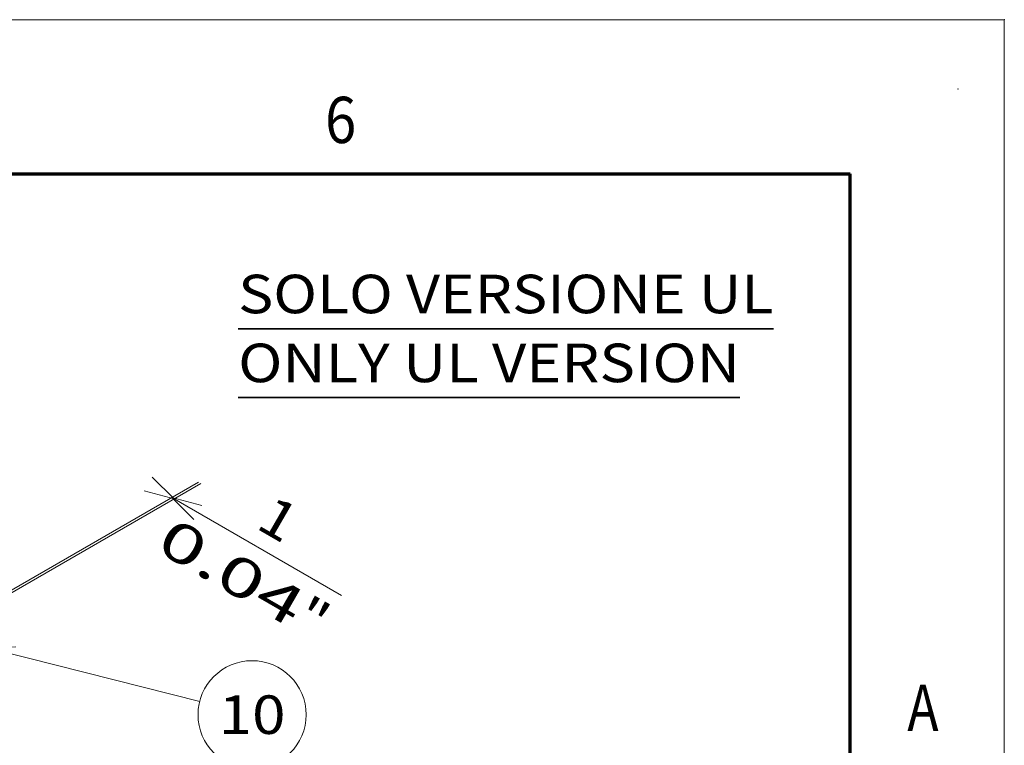
# Model space of a CAD drawing. Extents: x -1000000 to 1000000, y -1000000 to 1000000.
# Drawn here: x 356 to 420, y 250 to 297 of the extents above; entities that cross this region are included whole.
import ezdxf
from ezdxf.enums import TextEntityAlignment as Align

# ---------------------------------------------------------------- set-up
doc = ezdxf.new("R2010")
doc.units = 0
doc.layers.get('0').update_dxf_attribs({"lineweight": 13})
doc.layers.add('General', color=7, linetype='Continuous', lineweight=13)
doc.styles.get("Standard").update_dxf_attribs({"font": 'isocp.shx'})
doc.dimstyles.get("Standard").update_dxf_attribs({"dimtxt": 2.5, "dimasz": 2.5, "dimexe": 1.25, "dimexo": 0.625, "dimtad": 1, "dimcen": 2.5, "dimadec": 0, "dimazin": 0, "dimtfac": 1, "dimtmove": 0, "dimatfit": 0, "dimfxl": 1, "dimarcsym": 0})

# ---------------------------------------------------------------- blocks, each defined once
blk = doc.blocks.new('*D180')
at = {"color": 190, "lineweight": 13, "ltscale": 0.362081}
for p, q in [((355.224878, 259.762403), (367.767723, 267.004016)), ((355.3663, 259.680753), (367.909145, 266.92237))]:
    blk.add_line(p, q, dxfattribs=at)
at = {"color": 190, "lineweight": 13, "ltscale": 0.317275}
blk.add_line((366.035673, 266.004016), (377.026414, 259.658509), dxfattribs=at)
at = {"color": 190, "lineweight": 13}
for points in [[(364.245242, 266.440006), (366.177094, 265.92237), (364.76288, 267.336582)], [(367.967524, 265.48638), (366.035673, 266.004016), (367.449886, 264.589804)]]:
    blk.add_lwpolyline(points, dxfattribs=at)
for s, p, p2 in [('1', (371.387909, 264.068604), (373.26596, 262.984308)), ('0.04', (364.877455, 262.631263), (373.688701, 257.544086)), ('"', (373.688702, 257.544089), (375.276415, 256.62742))]:
    blk.add_text(s, height=2.5, rotation=329.999989, dxfattribs=at).set_placement(p, p2, align=Align.FIT)
blk = doc.blocks.new('BLOCK113')
at = {"color": 7, "lineweight": 35}
for p, q in [((4, 260.654907), (177.487076, 260.654907)), ((4, 238.309814), (166.644135, 238.309814))]:
    blk.add_line(p, q, dxfattribs=at)
at = {"color": 7, "lineweight": 13}
for s, p, p2 in [('SOLO VERSIONE UL', (4, 265.654907), (177.487076, 265.654907)), ('ONLY UL VERSION', (4, 243.309814), (166.644135, 243.309814))]:
    blk.add_text(s, height=12.500001, dxfattribs=at).set_placement(p, p2, align=Align.FIT)
blk = doc.blocks.new('BLOCK114')
at = {"color": 7, "lineweight": 13}
blk.add_line((-78.06456, 157.364914), (-8.466127, 139.77623), dxfattribs=at)
blk.add_lwpolyline([(-68.065582, 157.507568), (-78.06456, 157.364914), (-69.333862, 152.488953)], dxfattribs=at)
blk.add_circle((8.515265, 135.484741), 17.515266, dxfattribs=at)
blk.add_text('10', height=12.500001, dxfattribs=at).set_placement((-2.327675, 129.234741), (19.358206, 129.234741), align=Align.FIT)

msp = doc.modelspace()

# ---------------------------------------------------------------- linework, layer by layer
at = {"layer": 'General', "color": 7, "lineweight": 13}
for p in [(0, 297), (420, 0)]:
    msp.add_line(p, (420, 297), dxfattribs=at)
at = {"layer": 'General', "color": 7, "lineweight": 70}
for p in [(17, 287), (410, 10)]:
    msp.add_line(p, (410, 287), dxfattribs=at)
at = {"layer": 'General', "color": 1, "lineweight": 5}
for p in [(420, 297), (417, 292.5)]:
    msp.add_point(p, dxfattribs=at)

# ---------------------------------------------------------------- block references
at = {"lineweight": 0, "xscale": 0.2, "yscale": 0.2, "zscale": 0.2}
for name in ['BLOCK113', 'BLOCK114']:
    msp.add_blockref(name, (369.530004, 224.828806), dxfattribs=at)

# ---------------------------------------------------------------- texts
at = {"layer": 'General', "color": 7, "lineweight": 13}
for s, p, p2 in [('6', (375.963379, 289), (377.986633, 289)), ('A', (413.713379, 250.874985), (415.736633, 250.874985))]:
    msp.add_text(s, height=3, dxfattribs=at).set_placement(p, p2, align=Align.FIT)

# ---------------------------------------------------------------- dimensions: what is measured, and where the dimension line sits
at = {"color": 0, "lineweight": 0}
dim = msp.add_linear_dim(base=(366.035673, 266.004018), p1=(353.63425, 258.680754), p2=(353.492828, 258.762403), angle=150.00031290193033, text='1', dimstyle='STANDARD', override={"dimlfac": 5}, dxfattribs=at)
dim.commit()
dim.dimension.update_dxf_attribs({"geometry": '*D180', "text_midpoint": (371.826935, 262.660431), "dimtype": 161, "oblique_angle": 89.999523})

doc.saveas('drawing.dxf')
